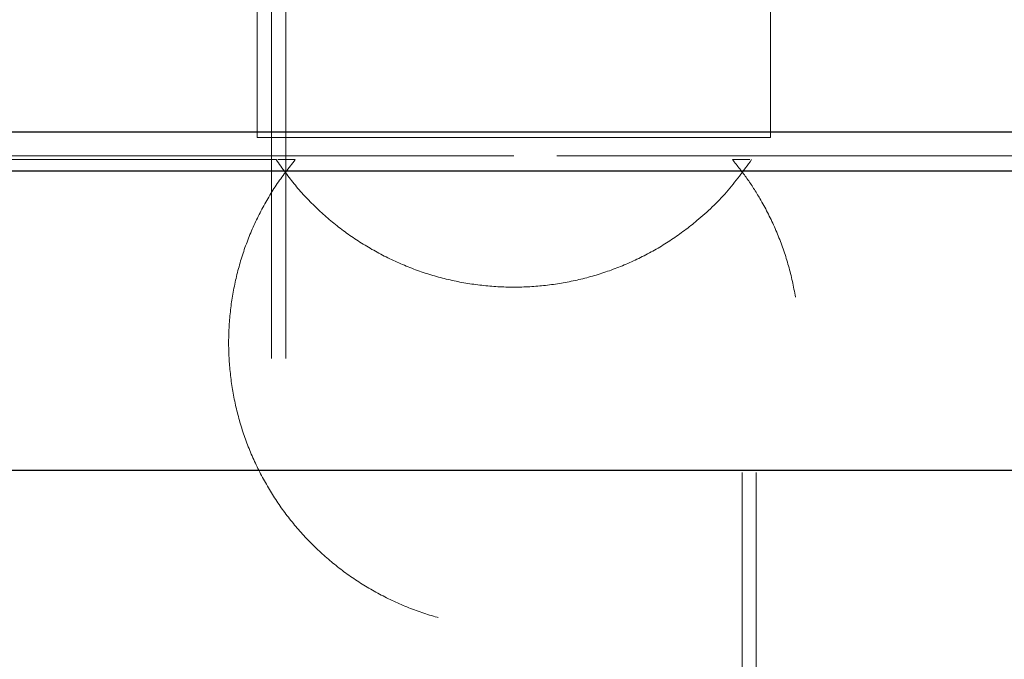
# Model space of a CAD drawing. Units: inches. Extents: x -0.1 to 10.6, y -0.1 to 8.1.
# Drawn here: x 7.1 to 7.3, y 3.3 to 3.4 of the extents above; entities that cross this region are included whole.
import ezdxf

# ---------------------------------------------------------------- set-up
doc = ezdxf.new("R2010")
doc.units = ezdxf.units.IN
doc.header["$MEASUREMENT"] = 0
doc.linetypes.add('HIDDEN', pattern=[0.07500000000000001, 0.05, -0.025])

msp = doc.modelspace()

# ---------------------------------------------------------------- linework, layer by layer
at = {"color": 7, "linetype": 'HIDDEN', "lineweight": 18}
for p, q in [((7.169451486028573, 3.483798923472289), (7.169451486028573, 3.263798924664381)), ((7.171951487281679, 3.483798923472289), (7.171951487281679, 3.263798924664381)), ((7.251951486314863, 3.263798924664381), (7.251951486314863, 3.483798923472289)), ((7.254451487567969, 3.263798924664381), (7.254451487567969, 3.483798923472289)), ((7.166951487708767, 3.451298923315064), (7.166951487708767, 3.422548923570848)), ((7.256951485887775, 3.422548923570848), (7.256951485887775, 3.451298923315064)), ((7.256951485887775, 3.422548923570848), (7.166951487708767, 3.422548923570848)), ((7.170278160212096, 3.418670427042237), (6.616951499488897, 3.418670427042237)), ((7.170553749561797, 3.418670427042237), (7.17363427130868, 3.418670427042237)), ((7.250268702287862, 3.418670427042237), (7.253349224034745, 3.418670427042237)), ((7.806951474107644, 3.418670427042237), (7.253624813384445, 3.418670427042237))]:
    msp.add_line(p, q, dxfattribs=at)
at = {"color": 7, "linetype": 'Continuous', "lineweight": 25}
for points, knots in [([(6.611951467649692, 3.42354892348543), (6.612030250776324, 3.42354892348543), (6.612186917060068, 3.42354892348543), (6.613445050986731, 3.42354892348543), (6.615422899988348, 3.42354892348543), (6.618167683645013, 3.42354892348543), (6.621635002646721, 3.42354892348543), (6.625725759536701, 3.42354892348543), (6.630360011692067, 3.42354892348543), (6.635464327024262, 3.42354892348543), (6.641103893700318, 3.42354892348543), (6.647250619000797, 3.42354892348543), (6.653877823238162, 3.42354892348543), (6.660955143801003, 3.42354892348543), (6.668452964550701, 3.42354892348543), (6.676342252037635, 3.42354892348543), (6.684593893859817, 3.42354892348543), (6.693131007118286, 3.42354892348543), (6.70191801708982, 3.42354892348543), (6.71092105881814, 3.42354892348543), (6.720170059978996, 3.42354892348543), (6.729695360401283, 3.42354892348543), (6.739479159877106, 3.42354892348543), (6.74950465794453, 3.42354892348543), (6.759688942236606, 3.42354892348543), (6.770010674197659, 3.42354892348543), (6.780388765453405, 3.42354892348543), (6.790798006217041, 3.42354892348543), (6.801215374731599, 3.42354892348543), (6.811689626801049, 3.42354892348543), (6.822843184384093, 3.42354892348543), (6.834691781467154, 3.42354892348543), (6.847250640369149, 3.42354892348543), (6.859797008397142, 3.42354892348543), (6.872313499320414, 3.42354892348543), (6.884783978731193, 3.42354892348543), (6.89754047356723, 3.42354892348543), (6.91057696587335, 3.42354892348543), (6.923890861130599, 3.42354892348543), (6.937086127465441, 3.42354892348543), (6.950149917244181, 3.42354892348543), (6.962995841110422, 3.42354892348543), (6.975611609279404, 3.42354892348543), (6.987988998787121, 3.42354892348543), (7.000199667415088, 3.42354892348543), (7.012962766976323, 3.42354892348543), (7.026264828101091, 3.42354892348543), (7.040091931152761, 3.42354892348543), (7.053648281792205, 3.42354892348543), (7.066929799807034, 3.42354892348543), (7.07993270673204, 3.42354892348543), (7.093460462809682, 3.42354892348543), (7.107490079838056, 3.42354892348543), (7.121992687886746, 3.42354892348543), (7.136096670240676, 3.42354892348543), (7.149808726984825, 3.42354892348543), (7.164437820521708, 3.42354892348543), (7.17991522479678, 3.42354892348543), (7.196151768330201, 3.42354892348543), (7.206761243560228, 3.42354892348543), (7.21195148679827, 3.42354892348543)], [0, 0, 0, 0, 0.02847502133838075, 0.05662476171336701, 0.08443469710545731, 0.1118895013415975, 0.13897313396427, 0.1656675882914141, 0.1904601386966102, 0.2148667300685789, 0.2388666816763392, 0.2624387482140712, 0.2855639332956718, 0.3082335404039622, 0.330440791693316, 0.3521783183823957, 0.3734381380604326, 0.3942128412230053, 0.4141439102576463, 0.4336085451193594, 0.4526081442789285, 0.4711435420782121, 0.4895395527765399, 0.5074595726578237, 0.5249114064905599, 0.5419025527553659, 0.558439691561753, 0.5742457596396985, 0.5896272455777228, 0.6045934870149242, 0.6191534461522453, 0.635968537238817, 0.65223320021031, 0.6679641879075576, 0.6831827051669122, 0.6979092978565339, 0.7121635312154756, 0.7271644197110906, 0.7416518084601593, 0.7556491205461375, 0.769178493897135, 0.7822608041473704, 0.7946935018769151, 0.8067322475112244, 0.8183943888548685, 0.8296961500050378, 0.8427016324387517, 0.8552437877654907, 0.8673488715696263, 0.879041477639876, 0.890344332799177, 0.9012789107485877, 0.9139430339259594, 0.9261395323785215, 0.9378985723235952, 0.9492493976163304, 0.9602196978058135, 0.974050579191097, 0.9873053282123389, 1, 1, 1, 1]), ([(7.21195148679827, 3.42354892348543), (7.216137683902179, 3.42354892348543), (7.22465961548436, 3.42354892348543), (7.237655557574855, 3.42354892348543), (7.251079284993327, 3.42354892348543), (7.264928164336084, 3.42354892348543), (7.279204883922529, 3.42354892348543), (7.293620961354375, 3.42354892348543), (7.308170680620669, 3.42354892348543), (7.322847587298574, 3.42354892348543), (7.337926084573827, 3.42354892348543), (7.353407558784473, 3.42354892348543), (7.368356632533998, 3.42354892348543), (7.382744914564555, 3.42354892348543), (7.396551044547474, 3.42354892348543), (7.410624146023783, 3.42354892348543), (7.424956387256088, 3.42354892348543), (7.439534992178784, 3.42354892348543), (7.454048117920558, 3.42354892348543), (7.468484042245885, 3.42354892348543), (7.482831719413692, 3.42354892348543), (7.497344092542458, 3.42354892348543), (7.512003674475328, 3.42354892348543), (7.526308808340225, 3.42354892348543), (7.540256409007573, 3.42354892348543), (7.553839419798187, 3.42354892348543), (7.567473581375597, 3.42354892348543), (7.581137632544893, 3.42354892348543), (7.593781776417702, 3.42354892348543), (7.605436757142437, 3.42354892348543), (7.616129815490159, 3.42354892348543), (7.626774361194948, 3.42354892348543), (7.637353311228167, 3.42354892348543), (7.647848672067923, 3.42354892348543), (7.658240344130138, 3.42354892348543), (7.668506951657196, 3.42354892348543), (7.678627168816494, 3.42354892348543), (7.688579549962666, 3.42354892348543), (7.69828099571214, 3.42354892348543), (7.707714392330741, 3.42354892348543), (7.71686126655923, 3.42354892348543), (7.725751628220177, 3.42354892348543), (7.734414413502632, 3.42354892348543), (7.74281505694926, 3.42354892348543), (7.750918135239767, 3.42354892348543), (7.758646626993552, 3.42354892348543), (7.765971480090974, 3.42354892348543), (7.772821298969765, 3.42354892348543), (7.779177033144945, 3.42354892348543), (7.785021557050716, 3.42354892348543), (7.790366652269158, 3.42354892348543), (7.795218881365332, 3.42354892348543), (7.79953692563818, 3.42354892348543), (7.803278820295024, 3.42354892348543), (7.806387463607083, 3.42354892348543), (7.808846189952646, 3.42354892348543), (7.810616140551526, 3.42354892348543), (7.811741044900919, 3.42354892348543), (7.811881099625068, 3.42354892348543), (7.81195150594685, 3.42354892348543)], [0, 0, 0, 0, 0.01023916473335968, 0.02084408811876237, 0.03182228725555485, 0.04318500705802014, 0.05495599968828382, 0.06716641650564456, 0.07911218799020182, 0.09150828533441714, 0.1043859879137247, 0.1177796198046937, 0.1317258439247566, 0.1437979324496124, 0.1563051458510994, 0.1692735446110049, 0.1827292146513954, 0.1966978214582695, 0.211207152876503, 0.2254095084922929, 0.2401452753743339, 0.2554417239867301, 0.2713282250174592, 0.2878357601918851, 0.3033742832968902, 0.3194745850432689, 0.3361619780213311, 0.3534632466071653, 0.3714047903509526, 0.3859634763204268, 0.4009376272876815, 0.4163363843500819, 0.4321693978422249, 0.4484460637633459, 0.4651729872124839, 0.4823566723560044, 0.5000041394969971, 0.5181230119296866, 0.5367206173524207, 0.5554543913221118, 0.5746526226406135, 0.5943164158816732, 0.6144474349153403, 0.6354263125228223, 0.6568877083676099, 0.6788233552543845, 0.7012255790458297, 0.7240872178205545, 0.7469813889287428, 0.7703002766495577, 0.7940239543540585, 0.8181325262605246, 0.8431096723331869, 0.8684474288103295, 0.8941278036080526, 0.9201363713251987, 0.9464597120661346, 0.9730849868613989, 1, 1, 1, 1]), ([(6.607975931708755, 3.41671095954484), (6.608054917024439, 3.41671095954484), (6.608211987550066, 3.41671095954484), (6.609473557985507, 3.41671095954484), (6.61145674397009, 3.41671095954484), (6.614209092062642, 3.41671095954484), (6.617686098505702, 3.41671095954484), (6.621788292861046, 3.41671095954484), (6.626435747997436, 3.41671095954484), (6.631554741232098, 3.41671095954484), (6.637210826788746, 3.41671095954484), (6.643375952885373, 3.41671095954484), (6.650023212692499, 3.41671095954484), (6.657122459934194, 3.41671095954484), (6.66464404895413, 3.41671095954484), (6.672558895737741, 3.41671095954484), (6.680837965484212, 3.41671095954484), (6.689404155979929, 3.41671095954484), (6.69822186028563, 3.41671095954484), (6.707257173061243, 3.41671095954484), (6.716540316651273, 3.41671095954484), (6.726101800628229, 3.41671095954484), (6.735923796015825, 3.41671095954484), (6.745989694025566, 3.41671095954484), (6.756216165670954, 3.41671095954484), (6.766582125447969, 3.41671095954484), (6.777005993597594, 3.41671095954484), (6.787462598529248, 3.41671095954484), (6.797928898459793, 3.41671095954484), (6.808453818956888, 3.41671095954484), (6.819663255414416, 3.41671095954484), (6.831573249250899, 3.41671095954484), (6.844199428525977, 3.41671095954484), (6.856815536964677, 3.41671095954484), (6.869404193125268, 3.41671095954484), (6.881949095102335, 3.41671095954484), (6.894784492571203, 3.41671095954484), (6.90790459368349, 3.41671095954484), (6.92130673702702, 3.41671095954484), (6.934592516063375, 3.41671095954484), (6.947748883116629, 3.41671095954484), (6.960688858979892, 3.41671095954484), (6.973399706752845, 3.41671095954484), (6.985873218333283, 3.41671095954484), (6.998181274505303, 3.41671095954484), (7.011049058774131, 3.41671095954484), (7.024463267010525, 3.41671095954484), (7.038409855113441, 3.41671095954484), (7.052086340707013, 3.41671095954484), (7.065488255214109, 3.41671095954484), (7.078611575844795, 3.41671095954484), (7.092267176824566, 3.41671095954484), (7.106431913353449, 3.41671095954484), (7.121076568576796, 3.41671095954484), (7.135320868656211, 3.41671095954484), (7.149170967928268, 3.41671095954484), (7.163948346844859, 3.41671095954484), (7.179583455397757, 3.41671095954484), (7.195987230584162, 3.41671095954484), (7.206706728485363, 3.41671095954484), (7.21195148679827, 3.41671095954484)], [0, 0, 0, 0, 0.02840635904108177, 0.05648900314187542, 0.08423339167874638, 0.1116242001302886, 0.1386453652978239, 0.165278956128873, 0.1900157109650426, 0.2143682996662759, 0.2383162042839885, 0.2618383393933102, 0.2849159131682797, 0.3075402851392203, 0.3297047263955056, 0.3514019930314387, 0.3726240668160223, 0.3933636450457005, 0.4132628288850398, 0.432698155428413, 0.4516709924316312, 0.470182238254888, 0.4885563204245532, 0.5064571131767222, 0.523892399300442, 0.5408695595583617, 0.5573953762515355, 0.5731927557441, 0.5885679692899096, 0.603530321035706, 0.6180887223493846, 0.6349049004903976, 0.6511737646584361, 0.666911920583729, 0.682140471767525, 0.6968797907353559, 0.7111492850009259, 0.7261695535082884, 0.7406790170302355, 0.7547008889449763, 0.768257078762029, 0.7813682434512953, 0.79383120270777, 0.8059018940108785, 0.8175974786138384, 0.8289340193761146, 0.8419823970538394, 0.8545688526530048, 0.8667193793225575, 0.8784583086953487, 0.8898080548082485, 0.9007899393885358, 0.9135111248903952, 0.925764783844348, 0.9375808216504151, 0.9489880205495776, 0.9600135676712936, 0.9739142962751113, 0.9872369757688155, 1, 1, 1, 1]), ([(7.21195148679827, 3.41671095954484), (7.216181790351572, 3.41671095954484), (7.224792460474336, 3.41671095954484), (7.237922694013558, 3.41671095954484), (7.251483495545236, 3.41671095954484), (7.265473092368473, 3.41671095954484), (7.279894178985468, 3.41671095954484), (7.294454800106291, 3.41671095954484), (7.309148441315726, 3.41671095954484), (7.323967946072042, 3.41671095954484), (7.339190135584065, 3.41671095954484), (7.354815969437785, 3.41671095954484), (7.369901371734941, 3.41671095954484), (7.384417595581598, 3.41671095954484), (7.398343382781039, 3.41671095954484), (7.412535017805091, 3.41671095954484), (7.426984547959561, 3.41671095954484), (7.441678774401833, 3.41671095954484), (7.456303433199373, 3.41671095954484), (7.470846648403229, 3.41671095954484), (7.485297182225986, 3.41671095954484), (7.499909900980618, 3.41671095954484), (7.514667276018066, 3.41671095954484), (7.529064244319964, 3.41671095954484), (7.543098020494866, 3.41671095954484), (7.556761719138706, 3.41671095954484), (7.570473833032515, 3.41671095954484), (7.58421300872327, 3.41671095954484), (7.5969242556776, 3.41671095954484), (7.608638887526525, 3.41671095954484), (7.619384721963855, 3.41671095954484), (7.630080202980388, 3.41671095954484), (7.640708180589391, 3.41671095954484), (7.651250753272532, 3.41671095954484), (7.661687633144218, 3.41671095954484), (7.671997630650736, 3.41671095954484), (7.682159329040372, 3.41671095954484), (7.6921512941988, 3.41671095954484), (7.701890141874093, 3.41671095954484), (7.711358926759662, 3.41671095954484), (7.720539182876029, 3.41671095954484), (7.729461059513545, 3.41671095954484), (7.738153811128051, 3.41671095954484), (7.746582721467084, 3.41671095954484), (7.754712416124299, 3.41671095954484), (7.762465732507751, 3.41671095954484), (7.769813605202686, 3.41671095954484), (7.776684443593544, 3.41671095954484), (7.783059379291901, 3.41671095954484), (7.788921173826818, 3.41671095954484), (7.794281803978145, 3.41671095954484), (7.799147934203109, 3.41671095954484), (7.803478206712415, 3.41671095954484), (7.807230553769019, 3.41671095954484), (7.810347858504499, 3.41671095954484), (7.812813258083643, 3.41671095954484), (7.814588083921057, 3.41671095954484), (7.815716072547498, 3.41671095954484), (7.815856466140281, 3.41671095954484), (7.815927041887786, 3.41671095954484)], [0, 0, 0, 0, 0.01029463138997355, 0.02095444778787807, 0.03198823482982574, 0.04340833034368134, 0.05523838808318641, 0.06750891630881346, 0.07951178781926478, 0.09196506000214155, 0.1048997063390763, 0.1183498043508233, 0.1323517346039083, 0.1444693751864147, 0.1570209425652588, 0.1700323770376357, 0.1835294450508284, 0.1975375319104885, 0.2120841372429022, 0.2263193231978387, 0.2410854975309223, 0.2564097081345986, 0.2723209163457835, 0.2888500080213894, 0.3044050527249907, 0.3205188046962255, 0.3372164355080572, 0.3545245394658032, 0.3724692855765567, 0.3870279227049477, 0.4019996198371601, 0.4173935009960392, 0.4332191625656073, 0.4494859255708373, 0.4662004111797123, 0.4833690481162378, 0.5009988562193246, 0.5190973705206947, 0.5376719174533804, 0.5563804054663868, 0.5755508034438673, 0.5951841931705993, 0.6152822053876481, 0.6362248514614358, 0.6576474223121265, 0.6795417547756214, 0.7019001434886698, 0.7247155505598021, 0.7475620133789778, 0.7708310078163609, 0.7945028405933726, 0.8185577101121398, 0.8434783829275733, 0.8687581536386433, 0.894379145350311, 0.9203269521935675, 0.94658815745905, 0.9731499092073478, 1, 1, 1, 1]), ([(6.607495996986335, 3.36422071871658), (6.607575033304575, 3.36422071871658), (6.607732205514499, 3.36422071871658), (6.608994137738763, 3.36422071871658), (6.610977974775041, 3.36422071871658), (6.613731293784997, 3.36422071871658), (6.61720939090694, 3.36422071871658), (6.621312975515704, 3.36422071871658), (6.625962065081374, 3.36422071871658), (6.631082851441875, 3.36422071871658), (6.636740895134343, 3.36422071871658), (6.642908223512493, 3.36422071871658), (6.649557940878656, 3.36422071871658), (6.656659811588121, 3.36422071871658), (6.664184251961152, 3.36422071871658), (6.672102207313779, 3.36422071871658), (6.680384622266055, 3.36422071871658), (6.688954239995877, 3.36422071871658), (6.69777567538139, 3.36422071871658), (6.706814919738904, 3.36422071871658), (6.71610213769299, 3.36422071871658), (6.725668086125792, 3.36422071871658), (6.735494579898377, 3.36422071871658), (6.745565402159667, 3.36422071871658), (6.755796993111431, 3.36422071871658), (6.766168240795104, 3.36422071871658), (6.776597609955762, 3.36422071871658), (6.787059937475999, 3.36422071871658), (6.797532148664077, 3.36422071871658), (6.808063226183048, 3.36422071871658), (6.819279393819443, 3.36422071871658), (6.831196797767044, 3.36422071871658), (6.84383112329114, 3.36422071871658), (6.856455670895937, 3.36422071871658), (6.869053018871748, 3.36422071871658), (6.881606858775085, 3.36422071871658), (6.894451878281767, 3.36422071871658), (6.907581977861478, 3.36422071871658), (6.92099478590545, 3.36422071871658), (6.934291523282348, 3.36422071871658), (6.947459076236459, 3.36422071871658), (6.960410326810781, 3.36422071871658), (6.97313278179827, 3.36422071871658), (6.98561779324478, 3.36422071871658), (6.997937643413241, 3.36422071871658), (7.010818077178217, 3.36422071871658), (7.024245797255174, 3.36422071871658), (7.038206806287277, 3.36422071871658), (7.051897790227962, 3.36422071871658), (7.065314235875912, 3.36422071871658), (7.078452111378637, 3.36422071871658), (7.092123112440122, 3.36422071871658), (7.106304218185833, 3.36422071871658), (7.120965947379708, 3.36422071871658), (7.135227241197302, 3.36422071871658), (7.149093989499878, 3.36422071871658), (7.163889254841799, 3.36422071871658), (7.179543409629227, 3.36422071871658), (7.195967370666223, 3.36422071871658), (7.206700147869185, 3.36422071871658), (7.21195148679827, 3.36422071871658)], [0, 0, 0, 0, 0.02839811840267964, 0.0564727093372961, 0.08420922868063055, 0.1115923575695037, 0.1386060263193726, 0.1652322892492318, 0.1899623786142377, 0.2143084675730534, 0.2382501286745962, 0.2617662815871092, 0.2848381319328232, 0.3074570578867885, 0.3296163845766664, 0.351308803802335, 0.3725263793157223, 0.3932617194251815, 0.4131571019387991, 0.4325888608418508, 0.4515585219223723, 0.4700668476005607, 0.4884383124198824, 0.5063367767981111, 0.5237700746824611, 0.5407455674423548, 0.5572700225929158, 0.5730663511839924, 0.5884408116679373, 0.6034027071562731, 0.6179609257557911, 0.6347772460887621, 0.6510465795686395, 0.666785612790054, 0.6820153644008317, 0.6967562393366841, 0.7110275469440016, 0.7260501700892696, 0.7405622780951562, 0.7545870686487394, 0.7681464673248968, 0.7812611412921409, 0.7937276971284, 0.8058022511385338, 0.817501837221773, 0.8288425431579077, 0.8418960789448978, 0.8544878523170405, 0.8666438301745137, 0.8783883093357227, 0.8897436781108645, 0.9007312478719233, 0.9134592793263012, 0.9257198193092527, 0.9375426773940595, 0.9489566445739087, 0.9599888302043795, 0.9738979394886246, 0.9872287699725154, 1, 1, 1, 1]), ([(7.21195148679827, 3.36422071871658), (7.216187113723718, 3.36422071871658), (7.224808493221193, 3.36422071871658), (7.237954947099483, 3.36422071871658), (7.25153228295361, 3.36422071871658), (7.265538869704861, 3.36422071871658), (7.27997737395079, 3.36422071871658), (7.294555474445862, 3.36422071871658), (7.309266451010656, 3.36422071871658), (7.32410318508976, 3.36422071871658), (7.339342735212671, 3.36422071871658), (7.354985973782975, 3.36422071871658), (7.370087815909684, 3.36422071871658), (7.384619516649224, 3.36422071871658), (7.398559760035226, 3.36422071871658), (7.412765658126554, 3.36422071871658), (7.427229346275169, 3.36422071871658), (7.441937573808535, 3.36422071871658), (7.456575702718133, 3.36422071871658), (7.471131831987294, 3.36422071871658), (7.485594782427878, 3.36422071871658), (7.500219643987228, 3.36422071871658), (7.514988774488888, 3.36422071871658), (7.529396820839814, 3.36422071871658), (7.543441028889655, 3.36422071871658), (7.557114493453214, 3.36422071871658), (7.570836005238473, 3.36422071871658), (7.584584249560587, 3.36422071871658), (7.597303561414081, 3.36422071871658), (7.60902541297288, 3.36422071871658), (7.619777619675925, 3.36422071871658), (7.630479256898544, 3.36422071871658), (7.641113197644365, 3.36422071871658), (7.651661428992527, 3.36422071871658), (7.662103779163361, 3.36422071871658), (7.672419006534361, 3.36422071871658), (7.682585707241043, 3.36422071871658), (7.692582386232729, 3.36422071871658), (7.70232584793064, 3.36422071871658), (7.711798830003108, 3.36422071871658), (7.720983167594057, 3.36422071871658), (7.72990882095899, 3.36422071871658), (7.738605174447469, 3.36422071871658), (7.747037542982477, 3.36422071871658), (7.755170397647436, 3.36422071871658), (7.762926760691791, 3.36422071871658), (7.770277365711478, 3.36422071871658), (7.777150814507581, 3.36422071871658), (7.783527961875663, 3.36422071871658), (7.78939191499498, 3.36422071871658), (7.794754393925404, 3.36422071871658), (7.799622260898634, 3.36422071871658), (7.803953938657346, 3.36422071871658), (7.807707583853182, 3.36422071871658), (7.810825890949278, 3.36422071871658), (7.813292175217617, 3.36422071871658), (7.815067520781523, 3.36422071871658), (7.816195920975872, 3.36422071871658), (7.816336372067622, 3.36422071871658), (7.816406976610205, 3.36422071871658)], [0, 0, 0, 0, 0.01030128858702011, 0.02096769139136329, 0.03200815790544658, 0.04343514032545043, 0.05527228930870667, 0.06755001597588987, 0.07955975132442625, 0.09201987726825292, 0.104961364008647, 0.1184182603648536, 0.1324268868676086, 0.1445499764955442, 0.1571068582660199, 0.1701234818265169, 0.1836255090508748, 0.197638321403558, 0.2121893920136305, 0.2264285444709025, 0.2411983583816487, 0.2565258617446949, 0.272440046174075, 0.2889717432508935, 0.3045287572532333, 0.3206441265963447, 0.3373429920119437, 0.3546519140038065, 0.3725970557770457, 0.3871556653528877, 0.4021270727792698, 0.4175203591236503, 0.433345172083658, 0.4496107586908167, 0.4663237286313697, 0.48349059554302, 0.5011182425625945, 0.5192142899138437, 0.537786096952061, 0.5564915664026739, 0.5756586027148192, 0.5952883458946844, 0.61538235931032, 0.6363207149996097, 0.6577386293997037, 0.6796279716496413, 0.7019811066786648, 0.724790978240458, 0.7476317129125546, 0.7708947150224402, 0.7945603092569965, 0.8186087356155942, 0.8435226421773924, 0.8687954451143676, 0.8944093058542714, 0.9203498252675002, 0.9466035743777432, 0.9731577009496762, 0.9999999999999999, 0.9999999999999999, 0.9999999999999999, 0.9999999999999999])]:
    msp.add_open_spline(points, degree=3, knots=knots, dxfattribs=at)
at = {"color": 7, "linetype": 'HIDDEN', "lineweight": 18}
for points, knots in [([(7.21195148679827, 3.419358646558533), (7.216095744482399, 3.419358646558533), (7.224533294650093, 3.419358646558533), (7.237401561646844, 3.419358646558533), (7.250694939563902, 3.419358646558533), (7.264410027687211, 3.419358646558533), (7.278549460733186, 3.419358646558533), (7.292828117403515, 3.419358646558533), (7.307240988930686, 3.419358646558533), (7.321782299432575, 3.419358646558533), (7.336724145417256, 3.419358646558533), (7.352068409343308, 3.419358646558533), (7.366887848291491, 3.419358646558533), (7.381154383091518, 3.419358646558533), (7.39484688090277, 3.419358646558533), (7.408807212849663, 3.419358646558533), (7.423027912343646, 3.419358646558533), (7.43749658476899, 3.419358646558533), (7.451903620062788, 3.419358646558533), (7.466237604776675, 3.419358646558533), (7.480487475470856, 3.419358646558533), (7.494904380657969, 3.419358646558533), (7.509471061339715, 3.419358646558533), (7.523688821257971, 3.419358646558533), (7.53755446872423, 3.419358646558533), (7.551060766091815, 3.419358646558533), (7.564620784491939, 3.419358646558533), (7.578213420596199, 3.419358646558533), (7.590793793273469, 3.419358646558533), (7.602392035193578, 3.419358646558533), (7.613034904398414, 3.419358646558533), (7.623630981132514, 3.419358646558533), (7.634163244328675, 3.419358646558533), (7.644613833618799, 3.419358646558533), (7.654962413768089, 3.419358646558533), (7.665187812223865, 3.419358646558533), (7.675268690078293, 3.419358646558533), (7.685183406360112, 3.419358646558533), (7.694849230460466, 3.419358646558533), (7.704249021362823, 3.419358646558533), (7.713364211540454, 3.419358646558533), (7.722224571297258, 3.419358646558533), (7.730858882199452, 3.419358646558533), (7.739232599428294, 3.419358646558533), (7.747310336557282, 3.419358646558533), (7.755015248495367, 3.419358646558533), (7.76231829296178, 3.419358646558533), (7.769148093311209, 3.419358646558533), (7.775485575282695, 3.419358646558533), (7.781313682460527, 3.419358646558533), (7.786644001687577, 3.419358646558533), (7.791482882415225, 3.419358646558533), (7.795789466867514, 3.419358646558533), (7.799521189988895, 3.419358646558533), (7.802622372897284, 3.419358646558533), (7.80507183261484, 3.419358646558533), (7.806847943745463, 3.419358646558533), (7.807929266766421, 3.419358646558533), (7.808300114558597, 3.419358646558533), (7.807900434653925, 3.419358646558533), (7.806691100742374, 3.419358646558533), (7.804706491369482, 3.419358646558533), (7.801971933098529, 3.419358646558533), (7.798513018969194, 3.419358646558533), (7.794433407174631, 3.419358646558533), (7.789811513940919, 3.419358646558533), (7.784721225709715, 3.419358646558533), (7.779097393382389, 3.419358646558533), (7.772968082172726, 3.419358646558533), (7.766360026000624, 3.419358646558533), (7.759303618659464, 3.419358646558533), (7.751828296449804, 3.419358646558533), (7.743963349009232, 3.419358646558533), (7.73573774280505, 3.419358646558533), (7.727228311340958, 3.419358646558533), (7.71847047108703, 3.419358646558533), (7.709498192205483, 3.419358646558533), (7.700281637338056, 3.419358646558533), (7.690433640929095, 3.419358646558533), (7.679932112838117, 3.419358646558533), (7.668753746260195, 3.419358646558533), (7.657385984818157, 3.419358646558533), (7.645858673528196, 3.419358646558533), (7.634201113544496, 3.419358646558533), (7.622441624979002, 3.419358646558533), (7.610605061805106, 3.419358646558533), (7.598535367456264, 3.419358646558533), (7.586245954044665, 3.419358646558533), (7.573751138714076, 3.419358646558533), (7.561271071016566, 3.419358646558533), (7.548823149051777, 3.419358646558533), (7.536423473190776, 3.419358646558533), (7.523742024626954, 3.419358646558533), (7.510784924032714, 3.419358646558533), (7.497555056416672, 3.419358646558533), (7.48444582291367, 3.419358646558533), (7.471470101647041, 3.419358646558533), (7.458713530261458, 3.419358646558533), (7.446188209739981, 3.419358646558533), (7.43390218512511, 3.419358646558533), (7.421784137905947, 3.419358646558533), (7.409120605612284, 3.419358646558533), (7.395925136443364, 3.419358646558533), (7.382211621818105, 3.419358646558533), (7.368769544302647, 3.419358646558533), (7.355602493311765, 3.419358646558533), (7.342714062731621, 3.419358646558533), (7.329307879494295, 3.419358646558533), (7.315406737705944, 3.419358646558533), (7.301039202880133, 3.419358646558533), (7.287068645146083, 3.419358646558533), (7.273487832628707, 3.419358646558533), (7.258999752859109, 3.419358646558533), (7.243672273746101, 3.419358646558533), (7.227594787255283, 3.419358646558533), (7.212945422260721, 3.419358646558533), (7.199369700964312, 3.419358646558533), (7.186501405734219, 3.419358646558533), (7.173208035786215, 3.419358646558533), (7.159492945414117, 3.419358646558533), (7.145353513003725, 3.419358646558533), (7.131074856155799, 3.419358646558533), (7.116661984676144, 3.419358646558533), (7.10212067416105, 3.419358646558533), (7.087178828180115, 3.419358646558533), (7.071834564252997, 3.419358646558533), (7.057015125305106, 3.419358646558533), (7.042748590505008, 3.419358646558533), (7.029056092693776, 3.419358646558533), (7.015095760746878, 3.419358646558533), (7.000875061252896, 3.419358646558533), (6.986406388827552, 3.419358646558533), (6.971999353533755, 3.419358646558533), (6.957665368819868, 3.419358646558533), (6.943415498125686, 3.419358646558533), (6.928998592938573, 3.419358646558533), (6.914431912256826, 3.419358646558533), (6.90021415233857, 3.419358646558533), (6.886348504872312, 3.419358646558533), (6.872842207504727, 3.419358646558533), (6.859282189104603, 3.419358646558533), (6.845689553000342, 3.419358646558533), (6.833109180323073, 3.419358646558533), (6.821510938402962, 3.419358646558533), (6.810868069198128, 3.419358646558533), (6.800271992464028, 3.419358646558533), (6.789739729267867, 3.419358646558533), (6.779289139977744, 3.419358646558533), (6.768940559828453, 3.419358646558533), (6.758715161372676, 3.419358646558533), (6.748634283518249, 3.419358646558533), (6.73871956723643, 3.419358646558533), (6.729053743136076, 3.419358646558533), (6.719653952233719, 3.419358646558533), (6.710538762056088, 3.419358646558533), (6.701678402299282, 3.419358646558533), (6.69304409139709, 3.419358646558533), (6.684670374168248, 3.419358646558533), (6.67659263703926, 3.419358646558533), (6.668887725101175, 3.419358646558533), (6.661584680634762, 3.419358646558533), (6.654754880285333, 3.419358646558533), (6.648417398313847, 3.419358646558533), (6.642589291136014, 3.419358646558533), (6.637258971908965, 3.419358646558533), (6.632420091181317, 3.419358646558533), (6.628113506729028, 3.419358646558533), (6.624381783607647, 3.419358646558533), (6.621280600699257, 3.419358646558533), (6.618831140981702, 3.419358646558533), (6.617055029851079, 3.419358646558533), (6.615973706830121, 3.419358646558533), (6.615602859037943, 3.419358646558533), (6.616002538942617, 3.419358646558533), (6.617211872854167, 3.419358646558533), (6.61919648222706, 3.419358646558533), (6.621931040498013, 3.419358646558533), (6.625389954627348, 3.419358646558533), (6.62946956642191, 3.419358646558533), (6.634091459655623, 3.419358646558533), (6.639181747886827, 3.419358646558533), (6.644805580214153, 3.419358646558533), (6.650934891423816, 3.419358646558533), (6.657542947595918, 3.419358646558533), (6.664599354937078, 3.419358646558533), (6.672074677146738, 3.419358646558533), (6.67993962458731, 3.419358646558533), (6.688165230791492, 3.419358646558533), (6.696674662255583, 3.419358646558533), (6.705432502509512, 3.419358646558533), (6.714404781391057, 3.419358646558533), (6.723621336258486, 3.419358646558533), (6.733469332667446, 3.419358646558533), (6.743970860758425, 3.419358646558533), (6.755149227336346, 3.419358646558533), (6.766516988778385, 3.419358646558533), (6.778044300068346, 3.419358646558533), (6.789701860052045, 3.419358646558533), (6.80146134861754, 3.419358646558533), (6.813297911791436, 3.419358646558533), (6.825367606140278, 3.419358646558533), (6.837657019551878, 3.419358646558533), (6.850151834882466, 3.419358646558533), (6.862631902579976, 3.419358646558533), (6.875079824544765, 3.419358646558533), (6.887479500405767, 3.419358646558533), (6.900160948969587, 3.419358646558533), (6.913118049563827, 3.419358646558533), (6.926347917179871, 3.419358646558533), (6.939457150682872, 3.419358646558533), (6.952432871949501, 3.419358646558533), (6.965189443335084, 3.419358646558533), (6.977714763856559, 3.419358646558533), (6.990000788471432, 3.419358646558533), (7.002118835690595, 3.419358646558533), (7.014782367984258, 3.419358646558533), (7.027977837153182, 3.419358646558533), (7.041691351778421, 3.419358646558533), (7.055133429293952, 3.419358646558533), (7.068300480284577, 3.419358646558533), (7.081188910865632, 3.419358646558533), (7.094595094099514, 3.419358646558533), (7.108496235902428, 3.419358646558533), (7.122863770674912, 3.419358646558533), (7.136834328597081, 3.419358646558533), (7.150415140448595, 3.419358646558533), (7.164903222810368, 3.419358646558533), (7.180230690003901, 3.419358646558533), (7.196308220506832, 3.419358646558533), (7.206813079356851, 3.419358646558533), (7.21195148679827, 3.419358646558533)], [0, 0, 0, 0, 0.002546474618118592, 0.005184524944822732, 0.007915729726385436, 0.01074263640218433, 0.01367120395165161, 0.01670937044776962, 0.0196821031452685, 0.02276740425280146, 0.02597316052414811, 0.02930800609545037, 0.03278119084659523, 0.03578828756759495, 0.03890442120306993, 0.042136191441026, 0.0454901778432371, 0.04897285606349513, 0.05259124732437991, 0.05613393858640321, 0.05981057552565913, 0.06362804022695201, 0.06759372287519912, 0.07171544138051907, 0.07559610602953608, 0.07961794222794183, 0.08378733029091841, 0.08811100643123074, 0.09259562489880736, 0.09623531690134284, 0.09997944209977411, 0.1038302872142758, 0.1077903050608855, 0.1118618388225851, 0.1160465666986053, 0.1203461022879057, 0.1247622085601944, 0.1292968087643652, 0.1339517528808666, 0.1386412587557414, 0.1434475065955179, 0.1483707625046847, 0.153411436945687, 0.1586648485552726, 0.1640395082003626, 0.1695333568725542, 0.1751444328986395, 0.1808709407005424, 0.1866059384928417, 0.1924476315753746, 0.1983910093513886, 0.2044310364410997, 0.2106888820585415, 0.217037245122577, 0.2234715919234582, 0.2299883213491003, 0.236584073726647, 0.2432556429373307, 0.2499999820789649, 0.2571352287837584, 0.2641887793989298, 0.27115700545036, 0.2780360790244832, 0.2848219884905295, 0.2915102249641174, 0.2977217553413422, 0.3038363770658257, 0.3098488692119112, 0.3157538792138676, 0.3215466110224708, 0.327224872100456, 0.332786971099389, 0.3382310319988815, 0.3435550489145047, 0.3487571494269698, 0.3537475829013517, 0.3586207898096052, 0.363377117405251, 0.3680167678648036, 0.3731476409665372, 0.3781297779071125, 0.3829658934166151, 0.3876584951821602, 0.3922098871194771, 0.3966223852080707, 0.4008992753768009, 0.4050438949053268, 0.4092474163793114, 0.4133125862292219, 0.4172436042668689, 0.421045831608289, 0.4247244317136828, 0.4282843142947633, 0.4320298769967906, 0.435646440163223, 0.4391398838625402, 0.4425157930968162, 0.4457794307203442, 0.4488803359121734, 0.4518823657833566, 0.4547898836637257, 0.4576069800243613, 0.4608480483904284, 0.4639729508101866, 0.4669883203803707, 0.469900357681205, 0.4727148129767038, 0.4754371021534323, 0.4785894342290692, 0.4816248354637617, 0.4845509143981616, 0.4873750892364582, 0.4901044056677078, 0.4935453593306183, 0.496842739714948, 0.5000000000000001, 0.5025464746181187, 0.5051845249448229, 0.5079157297263855, 0.5107426364021844, 0.5136712039516518, 0.5167093704477698, 0.5196821031452686, 0.5227674042528017, 0.5259731605241483, 0.5293080060954506, 0.5327811908465954, 0.5357882875675951, 0.5389044212030701, 0.5421361914410262, 0.5454901778432373, 0.5489728560634953, 0.55259124732438, 0.5561339385864034, 0.5598105755256593, 0.5636280402269522, 0.5675937228751994, 0.5717154413805192, 0.5755961060295363, 0.579617942227942, 0.5837873302909186, 0.5881110064312308, 0.5925956248988075, 0.5962353169013429, 0.5999794420997743, 0.6038302872142759, 0.6077903050608855, 0.6118618388225852, 0.6160465666986054, 0.6203461022879057, 0.6247622085601944, 0.6292968087643651, 0.6339517528808666, 0.6386412587557414, 0.6434475065955179, 0.6483707625046846, 0.6534114369456869, 0.6586648485552726, 0.6640395082003626, 0.6695333568725543, 0.6751444328986396, 0.6808709407005424, 0.6866059384928418, 0.6924476315753747, 0.6983910093513886, 0.7044310364410997, 0.7106888820585415, 0.717037245122577, 0.7234715919234582, 0.7299883213491002, 0.7365840737266469, 0.7432556429373306, 0.7499999820789649, 0.7571352287837584, 0.7641887793989297, 0.7711570054503598, 0.778036079024483, 0.7848219884905293, 0.7915102249641173, 0.7977217553413419, 0.8038363770658256, 0.8098488692119109, 0.8157538792138673, 0.8215466110224705, 0.8272248721004557, 0.8327869710993886, 0.8382310319988812, 0.8435550489145042, 0.8487571494269693, 0.853747582901351, 0.8586207898096045, 0.8633771174052504, 0.8680167678648031, 0.8731476409665367, 0.8781297779071121, 0.8829658934166147, 0.8876584951821597, 0.8922098871194767, 0.8966223852080704, 0.9008992753768006, 0.9050438949053266, 0.9092474163793113, 0.9133125862292217, 0.9172436042668688, 0.9210458316082889, 0.9247244317136826, 0.9282843142947631, 0.9320298769967905, 0.9356464401632228, 0.9391398838625402, 0.9425157930968161, 0.9457794307203441, 0.9488803359121734, 0.9518823657833566, 0.9547898836637256, 0.9576069800243614, 0.9608480483904285, 0.9639729508101866, 0.9669883203803707, 0.969900357681205, 0.9727148129767039, 0.9754371021534324, 0.9785894342290692, 0.9816248354637617, 0.9845509143981616, 0.9873750892364581, 0.9901044056677077, 0.9935453593306182, 0.9968427397149479, 1, 1, 1, 1]), ([(7.17363427130868, 3.418670427042237), (7.172482811274461, 3.417200536522868), (7.170176257673527, 3.414256117116486), (7.167367976394532, 3.409386482923531), (7.165076002905373, 3.404259008078109), (7.163396310130987, 3.398891878975848), (7.162318095077559, 3.393371576090283), (7.161859314635628, 3.387773968778589), (7.162044188099332, 3.382171745158197), (7.162843053162136, 3.37663652654888), (7.164245687532692, 3.37122614909385), (7.166254051821207, 3.366015673013346), (7.168820256721977, 3.361062469821148), (7.171921988368087, 3.356410840051676), (7.175542546918872, 3.352133903435613), (7.179623416833874, 3.348274902851052), (7.184114316839829, 3.344884871468715), (7.188974351205386, 3.342027624653064), (7.19413143483009, 3.33972428130738), (7.199506351995422, 3.338010801279253), (7.20503497124129, 3.336928780626276), (7.210639758813664, 3.336466172473396), (7.21624947261524, 3.336626663130058), (7.221789788756227, 3.337425859886682), (7.227193469897185, 3.338825307023065), (7.232412956702255, 3.340811076258112), (7.237373490357457, 3.34337919288431), (7.242022229461599, 3.346478393190239), (7.246312569615918, 3.350079432500691), (7.250173184351825, 3.354158308579051), (7.253566689713116, 3.358652172720295), (7.256443504982705, 3.363499161093316), (7.258745806016448, 3.368649955337419), (7.260462712775301, 3.37402894172454), (7.261568848738258, 3.379554840053332), (7.262031553026223, 3.385158526213493), (7.261873150668007, 3.390764418704151), (7.261098147278637, 3.396310081035527), (7.259697164666187, 3.401719857078481), (7.257717183356715, 3.406933725669842), (7.255378005129525, 3.411482079821171), (7.252877518968567, 3.415399819905601), (7.251138309358352, 3.41758022276999), (7.250268702287862, 3.418670427042237)], [0, 0, 0, 0, 0.0247076897974135, 0.04949334686338031, 0.07420011926153895, 0.09891491943545519, 0.123709132502219, 0.1484231924539308, 0.1729923038305276, 0.1976401646468059, 0.2222098104470483, 0.2467511705131452, 0.2713700973300351, 0.2959124274433683, 0.3206397081262251, 0.3454451220200557, 0.370172224903572, 0.3950122617327968, 0.4199319084644563, 0.4447708600217857, 0.4694739394299069, 0.4942567374313769, 0.5189594826973704, 0.5434910073205609, 0.5681007667947855, 0.5926331620149485, 0.6172228409825221, 0.6418900596018252, 0.6664804680618371, 0.6912681279694217, 0.7161343784722869, 0.7409215106991193, 0.7657412436447613, 0.7906409006858235, 0.815459654481153, 0.8400926302598887, 0.864804934430267, 0.889438011826943, 0.913957678429708, 0.9385551761819445, 0.9630758678565068, 0.9815378858332464, 1, 1, 1, 1]), ([(7.170278160212096, 3.418670427042237), (7.171366194462671, 3.417142349729768), (7.173545731119827, 3.414081324292622), (7.177437180853756, 3.409993598317856), (7.181722987967405, 3.406333118675229), (7.186412638993865, 3.403196776693827), (7.191420605249625, 3.400597921380981), (7.196684606336699, 3.398573131267422), (7.202143149067314, 3.397168260935542), (7.207718840367386, 3.396377840216459), (7.213335499306259, 3.396210834872623), (7.21891966735455, 3.396687117630583), (7.224401506426754, 3.397771878869821), (7.229730456655586, 3.39945287616045), (7.234830364815527, 3.401730006318572), (7.239650204923382, 3.404551037048102), (7.244553474418493, 3.408218102403361), (7.249391207099229, 3.412835420473836), (7.25221361368539, 3.416725428155102), (7.253624813384445, 3.418670427042237)], [0, 0, 0, 0, 0.05712667928034548, 0.1144354523098183, 0.1715623308003552, 0.2286961086744132, 0.2860122636480353, 0.3431437651564432, 0.4000889046185301, 0.4572177589124328, 0.5141616010708663, 0.5706792987114749, 0.6273777595171277, 0.6838970638037206, 0.7404448148528222, 0.7971710512987575, 0.8537207856614163, 0.9268605791012027, 1, 1, 1, 1])]:
    msp.add_open_spline(points, degree=3, knots=knots, dxfattribs=at)

doc.saveas('drawing.dxf')
